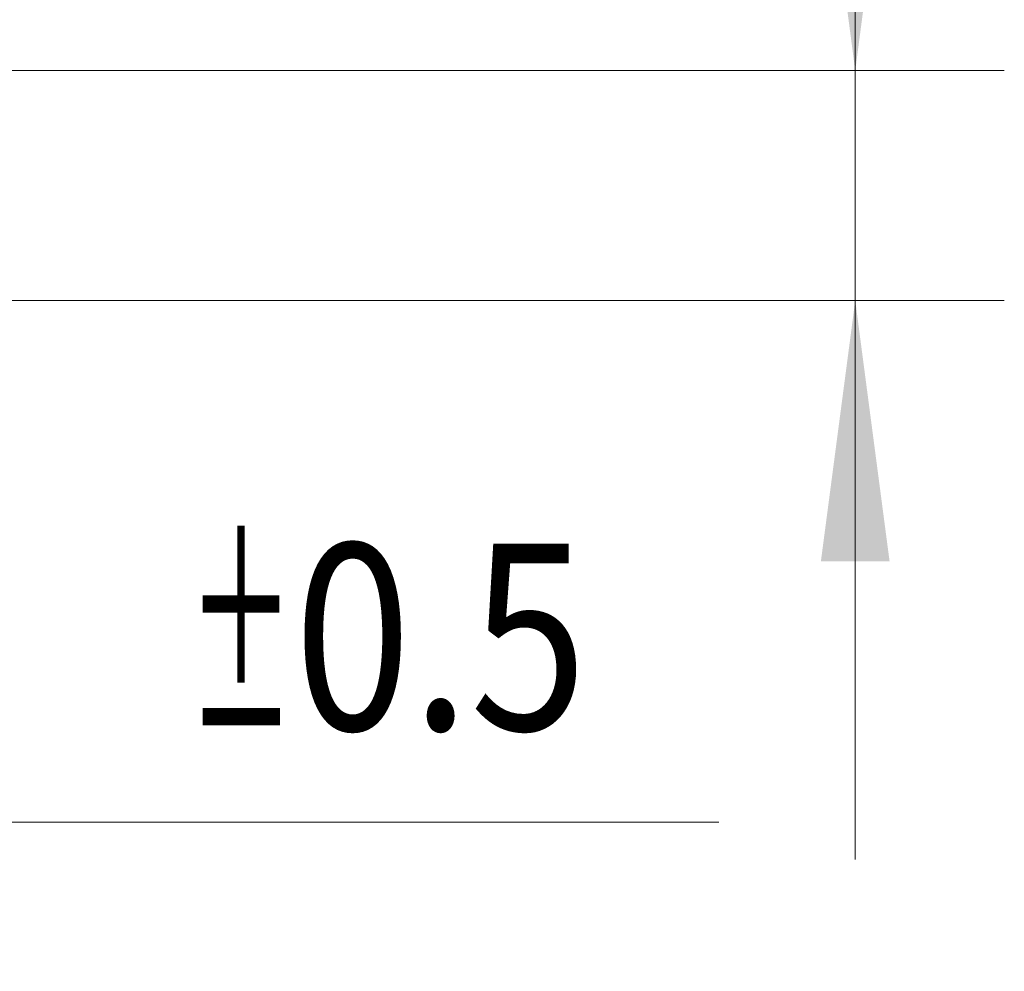
# Model space of a CAD drawing. Units: millimetres. Extents: x -20 to 57, y -82 to 27.
# Drawn here: x 44 to 57, y -11 to 2 of the extents above; entities that cross this region are included whole.
import ezdxf

# ---------------------------------------------------------------- set-up
doc = ezdxf.new("R2010")
doc.units = ezdxf.units.MM
doc.layers.add('2', color=7, linetype='Continuous')
doc.layers.add('SK2', color=7, linetype='Continuous')
doc.styles.add('iso_b_vert', font='simplex.shx')
doc.dimstyles.get("Standard").update_dxf_attribs({"dimtxt": 0.18, "dimasz": 0.18, "dimexe": 0.18, "dimexo": 0.0625, "dimgap": 0.09, "dimtad": 1, "dimzin": 0, "dimdsep": 52, "dimtxsty": 'Standard', "dimcen": 0.09, "dimadec": 0, "dimazin": 0, "dimtfac": 1, "dimtdec": 4, "dimtofl": 0, "dimtmove": 0, "dimatfit": 3, "dimfxl": 1, "dimtolj": 1, "dimtzin": 0, "dimarcsym": 0})

# ---------------------------------------------------------------- blocks, each defined once
blk = doc.blocks.new('_U0')
at = {"layer": '2', "lineweight": 13}
for p, q in [((55.093271, -9.041729), (55.093271, 25.979269)), ((37.7575, 1.541729), (57.093271, 1.541729)), ((37.7575, -1.541729), (57.093271, -1.541729))]:
    blk.add_line(p, q, dxfattribs=at)
at = {"layer": '2', "lineweight": 18}
for points in [[(55.093271, 1.541729), (54.632487, 5.041727), (55.554055, 5.041731)], [(55.093271, -1.541729), (55.554055, -5.041727), (54.632487, -5.041731)]]:
    blk.add_solid(points, dxfattribs=at)
at = {"layer": '2', "lineweight": 18, "insert": (54.502157, 11.676729), "char_height": 3, "attachment_point": 7, "rotation": 90, "line_spacing_factor": 1.084337, "style": 'iso_b_vert'}
blk.add_mtext('\\W0.7896;M3x0.35', dxfattribs=at)
blk = doc.blocks.new('_U2')
at = {"layer": 'SK2', "lineweight": 13}
for p, q in [((27.17, -3.129229), (27.17, -10.541729)), ((36.17, -3.129229), (36.17, -10.541729)), ((27.17, -8.541729), (53.261065, -8.541729))]:
    blk.add_line(p, q, dxfattribs=at)
at = {"layer": 'SK2', "lineweight": 18}
for points in [[(27.17, -8.541729), (30.669998, -8.080945), (30.670002, -9.002513)], [(36.17, -8.541729), (32.670002, -9.002513), (32.669998, -8.080945)]]:
    blk.add_solid(points, dxfattribs=at)
at = {"layer": 'SK2', "lineweight": 18, "attachment_point": 7, "line_spacing_factor": 1.084337, "style": 'iso_b_vert'}
for s, insert, char_height in [('\\W0.5742;9', (42.329, -7.656614), 3), ('\\W0.8315;\\W0.4158;%%p\\W0.8315;0.5', (46.144328, -7.304133), 2.5)]:
    blk.add_mtext(s, dxfattribs=dict(at, insert=insert, char_height=char_height))

msp = doc.modelspace()

# ---------------------------------------------------------------- dimensions: what is measured, and where the dimension line sits
at = {"layer": '2', "lineweight": 18}
dim = msp.add_linear_dim(base=(55.0933, -1.5417), p1=(36.17, 1.5417), p2=(36.17, -1.5417), angle=90, dimstyle='Standard', override={"dimtxt": 3, "dimasz": 3.5, "dimexe": 2, "dimexo": 1.5875, "dimgap": 1.5, "dimtad": 1, "dimtih": 0, "dimtoh": 0, "dimdec": 3, "dimlfac": 1, "dimzin": 8, "dimdsep": 46, "dimlunit": 2, "dimpost": '', "dimtxsty": 'iso_b_vert', "dimsah": 1, "dimse1": 0, "dimse2": 0, "dimsd1": 0, "dimsd2": 0, "dimclrd": 2, "dimclre": 2, "dimclrt": 2, "dimtol": 0, "dimtm": -0.1, "dimtfac": 1.166667, "dimtdec": 3, "dimtofl": 1, "dimtmove": 0, "dimtzin": 8, "dimlwd": 13, "dimlwe": 13}, dxfattribs=at)
dim.commit()
dim.dimension.update_dxf_attribs({"geometry": '_U0', "text_midpoint": (55.0933, 19.0417)})
at = {"layer": 'SK2', "lineweight": 18}
dim = msp.add_linear_dim(base=(27.17, -8.5417), p1=(36.17, -1.5417), p2=(27.17, -1.5417), dimstyle='Standard', override={"dimtxt": 3, "dimasz": 3.5, "dimexe": 2, "dimexo": 1.5875, "dimgap": 1.5, "dimtad": 1, "dimtih": 1, "dimtoh": 0, "dimdec": 1, "dimlfac": 1, "dimzin": 8, "dimdsep": 46, "dimlunit": 2, "dimpost": '<>', "dimtxsty": 'iso_b_vert', "dimsah": 1, "dimse1": 0, "dimse2": 0, "dimsd1": 0, "dimsd2": 0, "dimclrd": 2, "dimclre": 2, "dimclrt": 2, "dimtol": 1, "dimlim": 0, "dimtp": 0.5, "dimtm": 0.5, "dimtfac": 0.833333, "dimtdec": 3, "dimtofl": 1, "dimtmove": 0, "dimtzin": 8, "dimlwd": 13, "dimlwe": 13}, dxfattribs=at)
dim.commit()
dim.dimension.update_dxf_attribs({"geometry": '_U2', "text_midpoint": (48.5986, -8.5417)})

doc.saveas('drawing.dxf')
